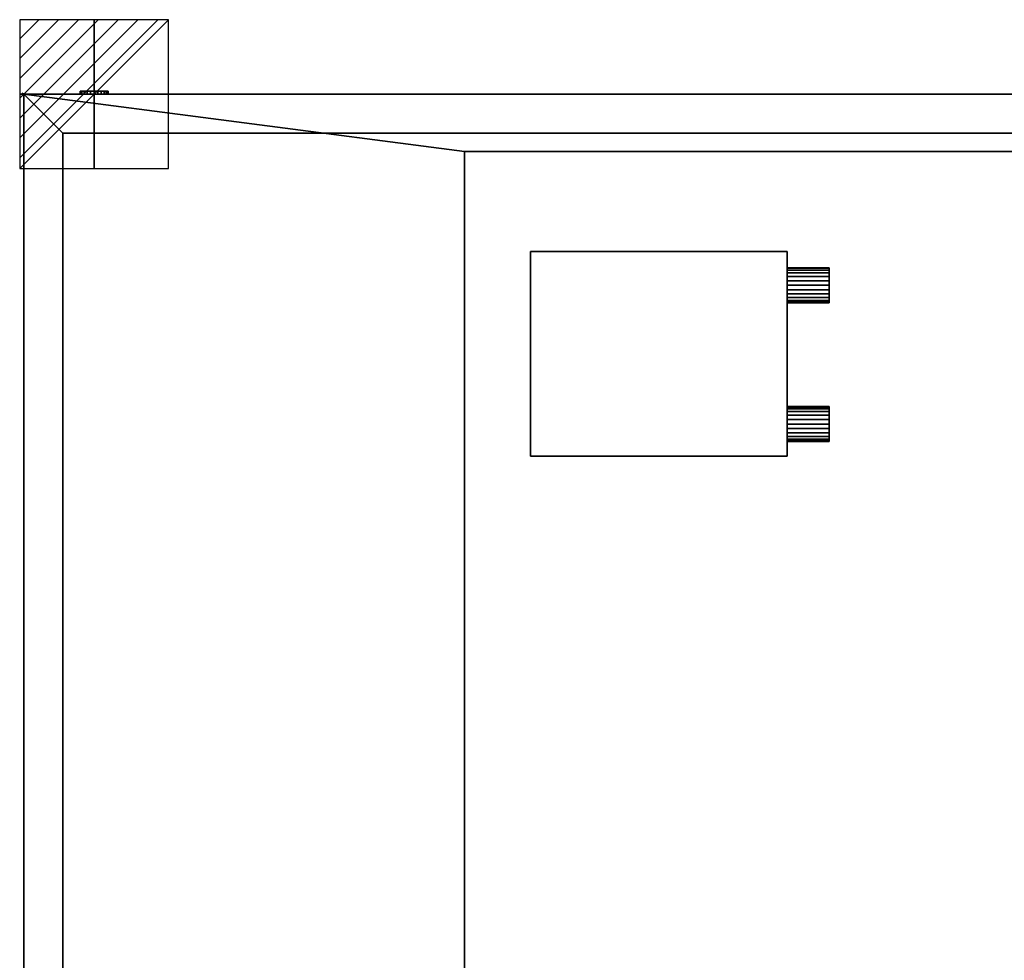
# Model space of a CAD drawing. Units: millimetres. Extents: x 97 to 1560, y -2256 to -47.
# Drawn here: x 97 to 799, y -718 to -47 of the extents above; entities that cross this region are included whole.
import ezdxf

# ---------------------------------------------------------------- set-up
doc = ezdxf.new("R2010")
doc.units = ezdxf.units.MM
doc.header["$PDMODE"] = 35
for name, color, linetype in [('PQ_200_2D', 1, 'Continuous'), ('PQ_200_3D', 1, 'Continuous'), ('PQ_204_3D', 7, 'Continuous'), ('PQ_CON_ELECTRICITY_INT', 7, 'Continuous'), ('PQ_INS_3D', 3, 'Continuous')]:
    doc.layers.add(name, color=color, linetype=linetype)

# ---------------------------------------------------------------- blocks, each defined once
blk = doc.blocks.new('*X4')
at = {"color": 0}
for p, q in [((286.774344, 2204.447934), (296.618251, 2214.291842)), ((286.774344, 2205.862148), (295.204037, 2214.291842)), ((286.774344, 2207.276361), (293.789824, 2214.291842)), ((286.774344, 2208.690575), (292.37561, 2214.291842)), ((286.774344, 2210.104788), (290.961397, 2214.291842)), ((286.774344, 2211.519002), (289.547183, 2214.291842)), ((286.774344, 2212.933216), (288.13297, 2214.291842))]:
    blk.add_line(p, q, dxfattribs=at)
blk = doc.blocks.new('ELECTRICITY')
for p, q in [((2.121, 2.121), (-2.121, 2.121)), ((-2.121, 2.121), (-2.121, -2.121)), ((-2.121, -2.121), (2.121, 2.121)), ((2.121, -2.121), (2.121, 2.121)), ((-2.121, -2.121), (2.121, -2.121))]:
    blk.add_line(p, q)
at = {"extrusion": (-1, 0, 0)}
for p, q in [((0, -2.121, 2.121), (0, 2.121, 2.121)), ((0, 2.121, -2.121), (0, -2.121, -2.121)), ((0, 2.121, 2.121), (0, 2.121, -2.121)), ((0, 2.121, -2.121), (0, -2.121, 2.121)), ((0, -2.121, -2.121), (0, -2.121, 2.121))]:
    blk.add_line(p, q, dxfattribs=at)
at = {"extrusion": (0, -1, 0)}
for p, q in [((2.121, 0, 2.121), (-2.121, 0, 2.121)), ((-2.121, 0, -2.121), (2.121, 0, -2.121)), ((-2.121, 0, 2.121), (-2.121, 0, -2.121)), ((-2.121, 0, -2.121), (2.121, 0, 2.121)), ((2.121, 0, -2.121), (2.121, 0, 2.121))]:
    blk.add_line(p, q, dxfattribs=at)
at = {"xscale": 0.4000000000000909, "yscale": 0.4000000000000909, "zscale": 0.4000000000000909}
blk.add_blockref('*X4', (-116.831, -883.595), dxfattribs=at)
at = {"extrusion": (-1, 0, 0), "xscale": 0.3999999999999773, "yscale": 0.3999999999999773, "zscale": 0.3999999999999773}
blk.add_blockref('*X4', (-116.831, -883.595), dxfattribs=at)
at = {"extrusion": (0, -1, 0), "xscale": 0.4000000000000909, "yscale": 0.4000000000000909, "zscale": 0.4000000000000909}
blk.add_blockref('*X4', (-116.831, -883.595), dxfattribs=at)

msp = doc.modelspace()

# ---------------------------------------------------------------- linework, layer by layer
at = {"layer": 'PQ_200_2D'}
for p, q in [((100, -100), (1500, -100)), ((100, -1306), (100, -100)), ((127.81, -127.81), (1472.19, -127.81)), ((127.81, -1240), (127.81, -127.81))]:
    msp.add_line(p, q, dxfattribs=at)
at = {"layer": 'PQ_INS_3D'}
msp.add_point((100, -100), dxfattribs=at)

# ---------------------------------------------------------------- block references
at = {"layer": 'PQ_CON_ELECTRICITY_INT', "xscale": 25, "yscale": 25, "zscale": 25}
msp.add_blockref('ELECTRICITY', (150.19, -100), dxfattribs=at)

# ---------------------------------------------------------------- meshes
at = {"layer": 'PQ_200_3D'}
mesh = msp.add_polyface(dxfattribs=at)
corners = [(140.19, -98, 2209.71), (140.53, -98, 2212.29), (141.53, -98, 2214.71), (143.12, -98, 2216.78), (145.19, -98, 2218.37), (147.6, -98, 2219.37), (150.19, -98, 2219.71), (152.78, -98, 2219.37), (155.19, -98, 2218.37), (157.26, -98, 2216.78), (158.85, -98, 2214.71), (159.85, -98, 2212.29), (160.19, -98, 2209.71), (159.85, -98, 2207.12), (158.85, -98, 2204.71), (157.26, -98, 2202.63), (155.19, -98, 2201.05), (152.78, -98, 2200.05), (150.19, -98, 2199.71), (147.6, -98, 2200.05), (145.19, -98, 2201.05), (143.12, -98, 2202.63), (141.53, -98, 2204.71), (140.53, -98, 2207.12)]
mesh.append_faces([[corners[k] for k in face] for face in [(10, 8, 9), (16, 13, 14, 15)]], dxfattribs={"vtx0": -1})
mesh.append_faces([[corners[k] for k in face] for face in [(11, 13, 8, 10), (16, 8, 13)]], dxfattribs={"vtx0": -1, "vtx1": -1, "vtx2": -1})
mesh.append_faces([[corners[k] for k in face] for face in [(20, 1, 4, 16)]], dxfattribs={"vtx0": -1, "vtx1": -1, "vtx2": -1, "vtx3": -1})
mesh.append_faces([[corners[k] for k in face] for face in [(8, 16, 4, 5)]], dxfattribs={"vtx0": -1, "vtx1": -1, "vtx3": -1})
mesh.append_faces([[corners[k] for k in face] for face in [(20, 16, 17)]], dxfattribs={"vtx0": -1, "vtx2": -1})
mesh.append_faces([[corners[k] for k in face] for face in [(7, 8, 5, 6), (12, 13, 11), (22, 23, 20, 21)]], dxfattribs={"vtx1": -1})
mesh.append_faces([[corners[k] for k in face] for face in [(2, 3, 4, 1)]], dxfattribs={"vtx2": -1})
mesh.append_faces([[corners[k] for k in face] for face in [(23, 0, 1, 20)]], dxfattribs={"vtx2": -1, "vtx3": -1})
mesh.append_faces([[corners[k] for k in face] for face in [(17, 18, 19, 20)]], dxfattribs={"vtx3": -1})
mesh = msp.add_polyface(dxfattribs=at)
corners = [(140.19, -98, 2209.71), (140.53, -98, 2207.12), (141.53, -98, 2204.71), (143.12, -98, 2202.63), (145.19, -98, 2201.05), (147.6, -98, 2200.05), (150.19, -98, 2199.71), (152.78, -98, 2200.05), (155.19, -98, 2201.05), (157.26, -98, 2202.63), (158.85, -98, 2204.71), (159.85, -98, 2207.12), (160.19, -98, 2209.71), (160.19, -100, 2209.71), (159.85, -100, 2207.12), (158.85, -100, 2204.71), (157.26, -100, 2202.63), (155.19, -100, 2201.05), (152.78, -100, 2200.05), (150.19, -100, 2199.71), (147.6, -100, 2200.05), (145.19, -100, 2201.05), (143.12, -100, 2202.63), (141.53, -100, 2204.71), (140.53, -100, 2207.12), (140.19, -100, 2209.71)]
mesh.append_faces([[corners[k] for k in face] for face in [(0, 1, 24, 25), (13, 14, 11, 12)]], dxfattribs={"vtx1": -1})
mesh.append_faces([[corners[k] for k in face] for face in [(1, 2, 23, 24), (3, 4, 21, 22), (2, 3, 22, 23), (4, 5, 20, 21), (19, 20, 5, 6), (6, 7, 18, 19), (7, 8, 17, 18), (9, 10, 15, 16), (8, 9, 16, 17), (10, 11, 14, 15)]], dxfattribs={"vtx1": -1, "vtx3": -1})
mesh = msp.add_polyface(dxfattribs=at)
corners = [(160.19, -98, 2209.71), (159.85, -98, 2212.29), (158.85, -98, 2214.71), (157.26, -98, 2216.78), (155.19, -98, 2218.37), (152.78, -98, 2219.37), (150.19, -98, 2219.71), (147.6, -98, 2219.37), (145.19, -98, 2218.37), (143.12, -98, 2216.78), (141.53, -98, 2214.71), (140.53, -98, 2212.29), (140.19, -98, 2209.71), (140.19, -100, 2209.71), (140.53, -100, 2212.29), (141.53, -100, 2214.71), (143.12, -100, 2216.78), (145.19, -100, 2218.37), (147.6, -100, 2219.37), (150.19, -100, 2219.71), (152.78, -100, 2219.37), (155.19, -100, 2218.37), (157.26, -100, 2216.78), (158.85, -100, 2214.71), (159.85, -100, 2212.29), (160.19, -100, 2209.71)]
mesh.append_faces([[corners[k] for k in face] for face in [(0, 1, 24, 25), (13, 14, 11, 12)]], dxfattribs={"vtx1": -1})
mesh.append_faces([[corners[k] for k in face] for face in [(1, 2, 23, 24), (3, 4, 21, 22), (2, 3, 22, 23), (4, 5, 20, 21), (19, 20, 5, 6), (6, 7, 18, 19), (7, 8, 17, 18), (9, 10, 15, 16), (8, 9, 16, 17), (10, 11, 14, 15)]], dxfattribs={"vtx1": -1, "vtx3": -1})
mesh = msp.add_polyface(dxfattribs=at)
corners = [(1500, -100, 0), (100, -100, 0), (100, -1240, 0), (1500, -1240, 0)]
mesh.append_faces([[corners[k] for k in face] for face in [(0, 1, 2, 3)]])
mesh = msp.add_polyface(dxfattribs=at)
corners = [(1500, -1240, 0), (100, -1240, 0), (100, -100, 0), (1500, -100, 0)]
mesh.append_faces([[corners[k] for k in face] for face in [(0, 1, 2, 3)]])
mesh = msp.add_polyface(dxfattribs=at)
corners = [(1500, -100, 2080), (1500, -100, 0), (100, -100, 0), (100, -100, 2080)]
mesh.append_faces([[corners[k] for k in face] for face in [(0, 1, 2, 3)]])
mesh = msp.add_polyface(dxfattribs=at)
corners = [(100, -100, 2080), (100, -100, 0), (100, -1240, 0), (100, -1240, 2080)]
mesh.append_faces([[corners[k] for k in face] for face in [(0, 1, 2, 3)]])
mesh = msp.add_polyface(dxfattribs=at)
corners = [(100, -1240, 2400), (127.81, -1240, 2400), (127.81, -127.81, 2400), (1472.19, -127.81, 2400), (1472.19, -1240, 2400), (1500, -1240, 2400), (1500, -100, 2400), (100, -100, 2400)]
mesh.append_faces([[corners[k] for k in face] for face in [(7, 2, 3, 6)]], dxfattribs={"vtx0": -1, "vtx2": -1})
mesh.append_faces([[corners[k] for k in face] for face in [(0, 1, 2, 7)]], dxfattribs={"vtx2": -1})
mesh.append_faces([[corners[k] for k in face] for face in [(3, 4, 5, 6)]], dxfattribs={"vtx3": -1})
mesh = msp.add_polyface(dxfattribs=at)
corners = [(100, -1240, 2080), (100, -100, 2080), (1500, -100, 2080), (1500, -1240, 2080), (1472.19, -1240, 2080), (1472.19, -127.81, 2080), (127.81, -127.81, 2080), (127.81, -1240, 2080)]
mesh.append_faces([[corners[k] for k in face] for face in [(2, 5, 6, 1)]], dxfattribs={"vtx0": -1, "vtx2": -1})
mesh.append_faces([[corners[k] for k in face] for face in [(3, 4, 5, 2)]], dxfattribs={"vtx2": -1})
mesh.append_faces([[corners[k] for k in face] for face in [(6, 7, 0, 1)]], dxfattribs={"vtx3": -1})
mesh = msp.add_polyface(dxfattribs=at)
corners = [(100, -100, 2400), (1500, -100, 2400), (1500, -100, 2080), (100, -100, 2080), (140.19, -100, 2209.71), (140.53, -100, 2207.12), (141.53, -100, 2204.71), (143.12, -100, 2202.63), (145.19, -100, 2201.05), (147.6, -100, 2200.05), (150.19, -100, 2199.71), (152.78, -100, 2200.05), (155.19, -100, 2201.05), (157.26, -100, 2202.63), (158.85, -100, 2204.71), (159.85, -100, 2207.12), (160.19, -100, 2209.71), (159.85, -100, 2212.29), (158.85, -100, 2214.71), (157.26, -100, 2216.78), (155.19, -100, 2218.37), (152.78, -100, 2219.37), (150.19, -100, 2219.71), (147.6, -100, 2219.37), (145.19, -100, 2218.37), (143.12, -100, 2216.78), (141.53, -100, 2214.71), (140.53, -100, 2212.29)]
mesh.append_faces([[corners[k] for k in face] for face in [(20, 0, 19), (22, 0, 21), (13, 3, 12), (7, 3, 6)]], dxfattribs={"vtx0": -1, "vtx1": -1})
mesh.append_faces([[corners[k] for k in face] for face in [(0, 20, 21), (0, 22, 23), (0, 23, 24), (0, 27, 4), (3, 13, 14), (3, 10, 11), (3, 7, 8)]], dxfattribs={"vtx0": -1, "vtx2": -1})
mesh.append_faces([[corners[k] for k in face] for face in [(17, 18, 1), (24, 25, 0), (26, 27, 0), (25, 26, 0), (11, 12, 3), (5, 6, 3), (8, 9, 3), (9, 10, 3), (15, 16, 2)]], dxfattribs={"vtx1": -1, "vtx2": -1})
mesh.append_faces([[corners[k] for k in face] for face in [(18, 19, 0, 1), (16, 17, 1, 2), (14, 15, 2, 3), (4, 5, 3, 0)]], dxfattribs={"vtx1": -1, "vtx3": -1})
mesh = msp.add_polyface(dxfattribs=at)
corners = [(100, -100, 2400), (100, -100, 2080), (100, -1240, 2080), (100, -1240, 2400)]
mesh.append_faces([[corners[k] for k in face] for face in [(0, 1, 2, 3)]])
mesh = msp.add_polyface(dxfattribs=at)
corners = [(1500, -100, 2080), (100, -100, 2080), (100, -1240, 2080), (1500, -1240, 2080), (1381.35, -141.01, 2080), (1381.35, -1085.94, 2080), (414.16, -1085.94, 2080), (414.16, -141.01, 2080)]
mesh.append_faces([[corners[k] for k in face] for face in [(0, 4, 5, 3), (3, 5, 6, 2)]], dxfattribs={"vtx0": -1, "vtx2": -1})
mesh.append_faces([[corners[k] for k in face] for face in [(7, 4, 0, 1), (6, 7, 1, 2)]], dxfattribs={"vtx1": -1, "vtx3": -1})
mesh = msp.add_polyface(dxfattribs=at)
corners = [(127.81, -1240, 2400), (127.81, -1240, 2080), (127.81, -127.81, 2080), (127.81, -127.81, 2400)]
mesh.append_faces([[corners[k] for k in face] for face in [(0, 1, 2, 3)]])
mesh = msp.add_polyface(dxfattribs=at)
corners = [(127.81, -127.81, 2400), (127.81, -127.81, 2080), (1472.19, -127.81, 2080), (1472.19, -127.81, 2400)]
mesh.append_faces([[corners[k] for k in face] for face in [(0, 1, 2, 3)]])
mesh = msp.add_polyface(dxfattribs=at)
corners = [(414.16, -141.01, 2180), (414.16, -1085.94, 2180), (1381.35, -1085.94, 2180), (1381.35, -141.01, 2180)]
mesh.append_faces([[corners[k] for k in face] for face in [(0, 1, 2, 3)]])
mesh = msp.add_polyface(dxfattribs=at)
corners = [(414.16, -141.01, 2180), (414.16, -141.01, 2080), (414.16, -1085.94, 2080), (414.16, -1085.94, 2180)]
mesh.append_faces([[corners[k] for k in face] for face in [(0, 1, 2, 3)]])
mesh = msp.add_polyface(dxfattribs=at)
corners = [(1381.35, -141.01, 2180), (1381.35, -141.01, 2080), (414.16, -141.01, 2080), (414.16, -141.01, 2180)]
mesh.append_faces([[corners[k] for k in face] for face in [(0, 1, 2, 3)]])
at = {"layer": 'PQ_204_3D'}
mesh = msp.add_polyface(dxfattribs=at)
corners = [(461.19, -212.26, 2130), (461.19, -358.21, 2130), (644.23, -358.21, 2130), (644.23, -212.26, 2130)]
mesh.append_faces([[corners[k] for k in face] for face in [(0, 1, 2, 3)]])
mesh = msp.add_polyface(dxfattribs=at)
corners = [(644.23, -358.21, 2080), (461.19, -358.21, 2080), (461.19, -212.26, 2080), (644.23, -212.26, 2080)]
mesh.append_faces([[corners[k] for k in face] for face in [(0, 1, 2, 3)]])
mesh = msp.add_polyface(dxfattribs=at)
corners = [(461.19, -212.26, 2130), (461.19, -212.26, 2080), (461.19, -358.21, 2080), (461.19, -358.21, 2130)]
mesh.append_faces([[corners[k] for k in face] for face in [(0, 1, 2, 3)]])
mesh = msp.add_polyface(dxfattribs=at)
corners = [(644.23, -212.26, 2130), (644.23, -212.26, 2080), (461.19, -212.26, 2080), (461.19, -212.26, 2130)]
mesh.append_faces([[corners[k] for k in face] for face in [(0, 1, 2, 3)]])
mesh = msp.add_polyface(dxfattribs=at)
corners = [(644.23, -212.26, 2130), (644.23, -358.21, 2130), (644.23, -358.21, 2080), (644.23, -212.26, 2080), (644.23, -347.74, 2105), (644.23, -347.31, 2108.24), (644.23, -346.06, 2111.25), (644.23, -344.08, 2113.84), (644.23, -341.49, 2115.83), (644.23, -338.47, 2117.07), (644.23, -335.24, 2117.5), (644.23, -332, 2117.07), (644.23, -328.99, 2115.83), (644.23, -326.4, 2113.84), (644.23, -324.41, 2111.25), (644.23, -323.16, 2108.24), (644.23, -322.74, 2105), (644.23, -323.16, 2101.76), (644.23, -324.41, 2098.75), (644.23, -326.4, 2096.16), (644.23, -328.99, 2094.17), (644.23, -332, 2092.93), (644.23, -335.24, 2092.5), (644.23, -338.47, 2092.93), (644.23, -341.49, 2094.17), (644.23, -344.08, 2096.16), (644.23, -346.06, 2098.75), (644.23, -347.31, 2101.76), (644.23, -248.76, 2105), (644.23, -248.33, 2108.24), (644.23, -247.09, 2111.25), (644.23, -245.1, 2113.84), (644.23, -242.51, 2115.83), (644.23, -239.5, 2117.07), (644.23, -236.26, 2117.5), (644.23, -233.03, 2117.07), (644.23, -230.01, 2115.83), (644.23, -227.42, 2113.84), (644.23, -225.44, 2111.25), (644.23, -224.19, 2108.24), (644.23, -223.76, 2105), (644.23, -224.19, 2101.76), (644.23, -225.44, 2098.75), (644.23, -227.42, 2096.16), (644.23, -230.01, 2094.17), (644.23, -233.03, 2092.93), (644.23, -236.26, 2092.5), (644.23, -239.5, 2092.93), (644.23, -242.51, 2094.17), (644.23, -245.1, 2096.16), (644.23, -247.09, 2098.75), (644.23, -248.33, 2101.76)]
mesh.append_faces([[corners[k] for k in face] for face in [(8, 1, 7), (35, 0, 34), (25, 2, 24), (24, 2, 23), (45, 3, 44), (43, 3, 42), (49, 19, 48)]], dxfattribs={"vtx0": -1, "vtx1": -1})
mesh.append_faces([[corners[k] for k in face] for face in [(11, 33, 1, 10)]], dxfattribs={"vtx0": -1, "vtx1": -1, "vtx2": -1})
mesh.append_faces([[corners[k] for k in face] for face in [(1, 8, 9), (1, 9, 10), (33, 11, 12, 32), (32, 12, 13, 31), (0, 35, 36), (0, 36, 37), (0, 39, 40), (2, 25, 26), (47, 20, 21), (48, 19, 20, 47), (3, 46, 47, 2), (3, 45, 46)]], dxfattribs={"vtx0": -1, "vtx2": -1})
mesh.append_faces([[corners[k] for k in face] for face in [(6, 7, 1), (5, 6, 1), (38, 39, 0), (37, 38, 0), (16, 17, 28), (27, 4, 2), (26, 27, 2), (22, 23, 2), (49, 50, 19), (41, 42, 3), (43, 44, 3)]], dxfattribs={"vtx1": -1, "vtx2": -1})
mesh.append_faces([[corners[k] for k in face] for face in [(21, 22, 2, 47)]], dxfattribs={"vtx1": -1, "vtx2": -1, "vtx3": -1})
mesh.append_faces([[corners[k] for k in face] for face in [(13, 14, 30, 31), (15, 16, 28, 29), (14, 15, 29, 30), (4, 5, 1, 2), (33, 34, 0, 1), (18, 19, 50, 51), (17, 18, 51, 28), (40, 41, 3, 0)]], dxfattribs={"vtx1": -1, "vtx3": -1})
mesh = msp.add_polyface(dxfattribs=at)
corners = [(674.23, -248.76, 2105), (674.23, -248.33, 2108.24), (674.23, -247.09, 2111.25), (674.23, -245.1, 2113.84), (674.23, -242.51, 2115.83), (674.23, -239.5, 2117.07), (674.23, -236.26, 2117.5), (674.23, -233.03, 2117.07), (674.23, -230.01, 2115.83), (674.23, -227.42, 2113.84), (674.23, -225.44, 2111.25), (674.23, -224.19, 2108.24), (674.23, -223.76, 2105), (644.23, -223.76, 2105), (644.23, -224.19, 2108.24), (644.23, -225.44, 2111.25), (644.23, -227.42, 2113.84), (644.23, -230.01, 2115.83), (644.23, -233.03, 2117.07), (644.23, -236.26, 2117.5), (644.23, -239.5, 2117.07), (644.23, -242.51, 2115.83), (644.23, -245.1, 2113.84), (644.23, -247.09, 2111.25), (644.23, -248.33, 2108.24), (644.23, -248.76, 2105)]
mesh.append_faces([[corners[k] for k in face] for face in [(13, 14, 11, 12), (0, 1, 24, 25)]], dxfattribs={"vtx1": -1})
mesh.append_faces([[corners[k] for k in face] for face in [(14, 15, 10, 11), (16, 17, 8, 9), (15, 16, 9, 10), (17, 18, 7, 8), (6, 7, 18, 19), (19, 20, 5, 6), (20, 21, 4, 5), (22, 23, 2, 3), (21, 22, 3, 4), (23, 24, 1, 2)]], dxfattribs={"vtx1": -1, "vtx3": -1})
mesh = msp.add_polyface(dxfattribs=at)
corners = [(674.23, -223.76, 2105), (674.23, -224.19, 2101.76), (674.23, -225.44, 2098.75), (674.23, -227.42, 2096.16), (674.23, -230.01, 2094.17), (674.23, -233.03, 2092.93), (674.23, -236.26, 2092.5), (674.23, -239.5, 2092.93), (674.23, -242.51, 2094.17), (674.23, -245.1, 2096.16), (674.23, -247.09, 2098.75), (674.23, -248.33, 2101.76), (674.23, -248.76, 2105), (644.23, -248.76, 2105), (644.23, -248.33, 2101.76), (644.23, -247.09, 2098.75), (644.23, -245.1, 2096.16), (644.23, -242.51, 2094.17), (644.23, -239.5, 2092.93), (644.23, -236.26, 2092.5), (644.23, -233.03, 2092.93), (644.23, -230.01, 2094.17), (644.23, -227.42, 2096.16), (644.23, -225.44, 2098.75), (644.23, -224.19, 2101.76), (644.23, -223.76, 2105)]
mesh.append_faces([[corners[k] for k in face] for face in [(13, 14, 11, 12), (0, 1, 24, 25)]], dxfattribs={"vtx1": -1})
mesh.append_faces([[corners[k] for k in face] for face in [(14, 15, 10, 11), (16, 17, 8, 9), (15, 16, 9, 10), (17, 18, 7, 8), (6, 7, 18, 19), (19, 20, 5, 6), (20, 21, 4, 5), (22, 23, 2, 3), (21, 22, 3, 4), (23, 24, 1, 2)]], dxfattribs={"vtx1": -1, "vtx3": -1})
mesh = msp.add_polyface(dxfattribs=at)
corners = [(674.23, -322.74, 2105), (674.23, -323.16, 2108.24), (674.23, -324.41, 2111.25), (674.23, -326.4, 2113.84), (674.23, -328.99, 2115.83), (674.23, -332, 2117.07), (674.23, -335.24, 2117.5), (674.23, -338.47, 2117.07), (674.23, -341.49, 2115.83), (674.23, -344.08, 2113.84), (674.23, -346.06, 2111.25), (674.23, -347.31, 2108.24), (674.23, -347.74, 2105), (674.23, -347.31, 2101.76), (674.23, -346.06, 2098.75), (674.23, -344.08, 2096.16), (674.23, -341.49, 2094.17), (674.23, -338.47, 2092.93), (674.23, -335.24, 2092.5), (674.23, -332, 2092.93), (674.23, -328.99, 2094.17), (674.23, -326.4, 2096.16), (674.23, -324.41, 2098.75), (674.23, -323.16, 2101.76), (674.23, -223.76, 2105), (674.23, -224.19, 2108.24), (674.23, -225.44, 2111.25), (674.23, -227.42, 2113.84), (674.23, -230.01, 2115.83), (674.23, -233.03, 2117.07), (674.23, -236.26, 2117.5), (674.23, -239.5, 2117.07), (674.23, -242.51, 2115.83), (674.23, -245.1, 2113.84), (674.23, -247.09, 2111.25), (674.23, -248.33, 2108.24), (674.23, -248.76, 2105), (674.23, -248.33, 2101.76), (674.23, -247.09, 2098.75), (674.23, -245.1, 2096.16), (674.23, -242.51, 2094.17), (674.23, -239.5, 2092.93), (674.23, -236.26, 2092.5), (674.23, -233.03, 2092.93), (674.23, -230.01, 2094.17), (674.23, -227.42, 2096.16), (674.23, -225.44, 2098.75), (674.23, -224.19, 2101.76)]
mesh.append_faces([[corners[k] for k in face] for face in [(8, 6, 7), (10, 8, 9), (22, 20, 21)]], dxfattribs={"vtx0": -1})
mesh.append_faces([[corners[k] for k in face] for face in [(24, 27, 45)]], dxfattribs={"vtx0": -1, "vtx1": -1, "vtx2": -1})
mesh.append_faces([[corners[k] for k in face] for face in [(8, 14, 3, 6), (45, 32, 39, 42)]], dxfattribs={"vtx0": -1, "vtx1": -1, "vtx2": -1, "vtx3": -1})
mesh.append_faces([[corners[k] for k in face] for face in [(27, 30, 31)]], dxfattribs={"vtx0": -1, "vtx2": -1})
mesh.append_faces([[corners[k] for k in face] for face in [(20, 2, 3, 14), (27, 31, 32, 45)]], dxfattribs={"vtx0": -1, "vtx2": -1, "vtx3": -1})
mesh.append_faces([[corners[k] for k in face] for face in [(8, 12, 13, 14), (20, 22, 23, 0)]], dxfattribs={"vtx0": -1, "vtx3": -1})
mesh.append_faces([[corners[k] for k in face] for face in [(38, 39, 36, 37), (41, 42, 39, 40)]], dxfattribs={"vtx1": -1})
mesh.append_faces([[corners[k] for k in face] for face in [(4, 5, 6, 3), (18, 19, 20), (25, 26, 27, 24), (43, 44, 45, 42)]], dxfattribs={"vtx2": -1})
mesh.append_faces([[corners[k] for k in face] for face in [(10, 11, 12, 8), (0, 1, 2, 20), (14, 15, 16, 20), (16, 17, 18, 20), (32, 33, 34, 39), (34, 35, 36, 39)]], dxfattribs={"vtx2": -1, "vtx3": -1})
mesh.append_faces([[corners[k] for k in face] for face in [(27, 28, 29, 30), (45, 46, 47, 24)]], dxfattribs={"vtx3": -1})
mesh = msp.add_polyface(dxfattribs=at)
corners = [(674.23, -347.74, 2105), (674.23, -347.31, 2108.24), (674.23, -346.06, 2111.25), (674.23, -344.08, 2113.84), (674.23, -341.49, 2115.83), (674.23, -338.47, 2117.07), (674.23, -335.24, 2117.5), (674.23, -332, 2117.07), (674.23, -328.99, 2115.83), (674.23, -326.4, 2113.84), (674.23, -324.41, 2111.25), (674.23, -323.16, 2108.24), (674.23, -322.74, 2105), (644.23, -322.74, 2105), (644.23, -323.16, 2108.24), (644.23, -324.41, 2111.25), (644.23, -326.4, 2113.84), (644.23, -328.99, 2115.83), (644.23, -332, 2117.07), (644.23, -335.24, 2117.5), (644.23, -338.47, 2117.07), (644.23, -341.49, 2115.83), (644.23, -344.08, 2113.84), (644.23, -346.06, 2111.25), (644.23, -347.31, 2108.24), (644.23, -347.74, 2105)]
mesh.append_faces([[corners[k] for k in face] for face in [(13, 14, 11, 12), (0, 1, 24, 25)]], dxfattribs={"vtx1": -1})
mesh.append_faces([[corners[k] for k in face] for face in [(14, 15, 10, 11), (16, 17, 8, 9), (15, 16, 9, 10), (17, 18, 7, 8), (6, 7, 18, 19), (19, 20, 5, 6), (20, 21, 4, 5), (22, 23, 2, 3), (21, 22, 3, 4), (23, 24, 1, 2)]], dxfattribs={"vtx1": -1, "vtx3": -1})
mesh = msp.add_polyface(dxfattribs=at)
corners = [(674.23, -322.74, 2105), (674.23, -323.16, 2101.76), (674.23, -324.41, 2098.75), (674.23, -326.4, 2096.16), (674.23, -328.99, 2094.17), (674.23, -332, 2092.93), (674.23, -335.24, 2092.5), (674.23, -338.47, 2092.93), (674.23, -341.49, 2094.17), (674.23, -344.08, 2096.16), (674.23, -346.06, 2098.75), (674.23, -347.31, 2101.76), (674.23, -347.74, 2105), (644.23, -347.74, 2105), (644.23, -347.31, 2101.76), (644.23, -346.06, 2098.75), (644.23, -344.08, 2096.16), (644.23, -341.49, 2094.17), (644.23, -338.47, 2092.93), (644.23, -335.24, 2092.5), (644.23, -332, 2092.93), (644.23, -328.99, 2094.17), (644.23, -326.4, 2096.16), (644.23, -324.41, 2098.75), (644.23, -323.16, 2101.76), (644.23, -322.74, 2105)]
mesh.append_faces([[corners[k] for k in face] for face in [(13, 14, 11, 12), (0, 1, 24, 25)]], dxfattribs={"vtx1": -1})
mesh.append_faces([[corners[k] for k in face] for face in [(14, 15, 10, 11), (16, 17, 8, 9), (15, 16, 9, 10), (17, 18, 7, 8), (6, 7, 18, 19), (19, 20, 5, 6), (20, 21, 4, 5), (22, 23, 2, 3), (21, 22, 3, 4), (23, 24, 1, 2)]], dxfattribs={"vtx1": -1, "vtx3": -1})
mesh = msp.add_polyface(dxfattribs=at)
corners = [(461.19, -358.21, 2130), (461.19, -358.21, 2080), (644.23, -358.21, 2080), (644.23, -358.21, 2130)]
mesh.append_faces([[corners[k] for k in face] for face in [(0, 1, 2, 3)]])

doc.saveas('drawing.dxf')
